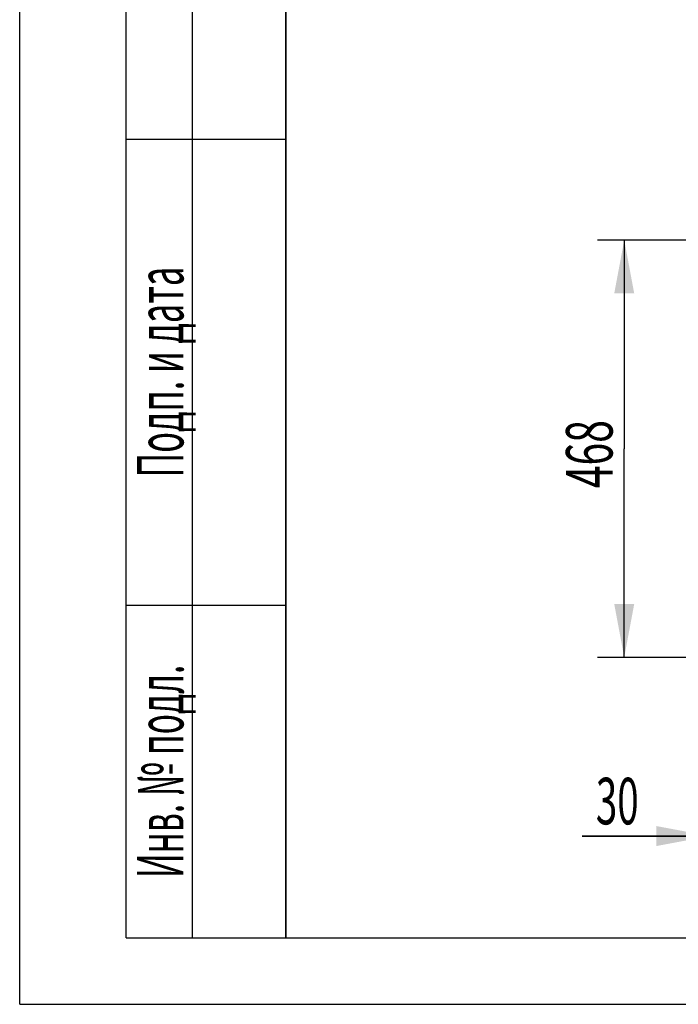
# Model space of a CAD drawing. Units: millimetres. Extents: x 0 to 6269, y -4 to 4433.
# Drawn here: x 0 to 739, y 0 to 1104 of the extents above; entities that cross this region are included whole.
import ezdxf
from ezdxf.enums import TextEntityAlignment as Align

# ---------------------------------------------------------------- set-up
doc = ezdxf.new("R2010")
doc.units = ezdxf.units.MM
doc.header["$LTSCALE"] = 344.776119
doc.layers.get('0').update_dxf_attribs({"linetype": 'CONTINUOUS'})
doc.layers.add('DIMS', color=7, linetype='CONTINUOUS')
doc.layers.add('NOTES', color=7, linetype='CONTINUOUS')
doc.dimstyles.new('DIMSTYLE_1', dxfattribs={"dimtxt": 52.238806, "dimasz": 59.701493, "dimexe": 2, "dimexo": 0, "dimgap": 0.875, "dimtad": 1, "dimdsep": 46, "dimtxsty": 'Standard', "dimblk": '_FILLED', "dimblk1": '_FILLED', "dimblk2": '_FILLED', "dimcen": 0.09, "dimclrt": 5, "dimadec": 0, "dimazin": 0, "dimtp": 0.8, "dimtm": 0.8, "dimtfac": 1, "dimtofl": 0, "dimtmove": 0, "dimatfit": 3, "dimldrblk": '_FILLED', "dimfxl": 1, "dimtolj": 1, "dimarcsym": 0})
doc.dimstyles.new('DIMSTYLE_5', dxfattribs={"dimtxt": 52.238806, "dimasz": 59.701493, "dimexe": 2, "dimexo": 0, "dimgap": 0.875, "dimtad": 1, "dimdsep": 46, "dimtxsty": 'Standard', "dimblk": '_FILLED', "dimblk1": '_FILLED', "dimblk2": '_FILLED', "dimcen": 0.09, "dimclrt": 5, "dimadec": 0, "dimazin": 0, "dimtp": 0.2, "dimtm": 0.2, "dimtfac": 1, "dimtofl": 0, "dimtmove": 0, "dimatfit": 3, "dimldrblk": '_FILLED', "dimfxl": 1, "dimtolj": 1, "dimarcsym": 0})

# ---------------------------------------------------------------- blocks, each defined once
blk = doc.blocks.new('_FILLED')
at = {"color": 0, "linetype": 'ByBlock'}
blk.add_solid([(0, 0), (-1, 0.1875), (-1, -0.1875)], dxfattribs=at)
blk = doc.blocks.new('*D7')
at = {"layer": 'DIMS', "color": 2, "linetype": 'Continuous', "transparency": 16777216}
for p, q in [((759.3, 857.1), (648.3, 857.1)), ((678.2, 857.1), (678.2, 623.1)), ((678.2, 389.1), (678.2, 623.1)), ((759.3, 389.1), (648.3, 389.1))]:
    blk.add_line(p, q, dxfattribs=at)
at = {"layer": 'DIMS', "color": 2, "linetype": 'Continuous', "transparency": 16777216, "xscale": 59.7014925373, "yscale": 59.7014925373, "zscale": 59.7014925373}
for p, rotation in [((678.2, 857.1), 90), ((678.2, 389.1), 270)]:
    blk.add_blockref('_FILLED', p, dxfattribs=dict(at, rotation=rotation))
at = {"layer": 'DIMS', "color": 5, "linetype": 'Continuous', "transparency": 16777216, "width": 0.644531}
blk.add_text('468', height=52.24, rotation=90, dxfattribs=at).set_placement((665.1, 617), align=Align.CENTER)
blk = doc.blocks.new('*D8')
at = {"layer": 'DIMS', "color": 2, "linetype": 'Continuous', "transparency": 16777216}
for p, q in [((804.1, 344.3), (804.1, 158.9)), ((774.1, 319.1), (774.1, 158.9)), ((774.1, 188.7), (630.9, 188.7)), ((630.9, 188.7), (789.1, 188.7)), ((893.6, 188.7), (789.1, 188.7)), ((804.1, 188.7), (893.6, 188.7))]:
    blk.add_line(p, q, dxfattribs=at)
at = {"layer": 'DIMS', "color": 2, "linetype": 'Continuous', "transparency": 16777216, "xscale": 59.7014925373, "yscale": 59.7014925373, "zscale": 59.7014925373}
blk.add_blockref('_FILLED', (774.1, 188.7), dxfattribs=at)
at = {"layer": 'DIMS', "color": 2, "linetype": 'Continuous', "transparency": 16777216, "xscale": 59.7014925373, "yscale": 59.7014925373, "zscale": 59.7014925373, "rotation": 180}
blk.add_blockref('_FILLED', (804.1, 188.7), dxfattribs=at)
at = {"layer": 'DIMS', "color": 5, "linetype": 'Continuous', "transparency": 16777216, "width": 0.607422}
blk.add_text('30', height=52.24, dxfattribs=at).set_placement((694.4, 201.8), align=Align.RIGHT)
blk = doc.blocks.new('*T12')
at = {"color": 7, "linetype": 'Continuous'}
for p, q in [((-179.1, -179.1), (-179.1, 1985.1)), ((-179.1, 1985.1), (0, 1985.1)), ((-104.5, -179.1), (-104.5, 1985.1)), ((0, -179.1), (0, 1985.1)), ((-179.1, 1462.7), (0, 1462.7)), ((-179.1, 1089.6), (0, 1089.6)), ((-179.1, 716.4), (0, 716.4)), ((-179.1, 194), (0, 194)), ((-179.1, -179.1), (0, -179.1))]:
    blk.add_line(p, q, dxfattribs=at)
at = {"layer": 'NOTES', "color": 5, "linetype": 'Continuous', "oblique": 15}
for s, width, p in [('Подп. и дата', 0.541341, (-114.8, 1723.9)), ('Подп. и дата', 0.541341, (-114.8, 455.2)), ('Инв. № подл.', 0.529622, (-114.8, 7.5))]:
    blk.add_text(s, height=52.239, rotation=90, dxfattribs=dict(at, width=width)).set_placement(p, align=Align.CENTER)

msp = doc.modelspace()

# ---------------------------------------------------------------- linework, layer by layer
at = {"color": 4, "linetype": 'Continuous'}
for q in [(0, 4432.836), (6268.657, 0)]:
    msp.add_line((0, 0), q, dxfattribs=at)
at = {"color": 7, "linetype": 'Continuous'}
for p, q in [((298.507, 4358.209), (298.507, 74.627)), ((298.507, 74.627), (6194.03, 74.627))]:
    msp.add_line(p, q, dxfattribs=at)

# ---------------------------------------------------------------- block references
msp.add_blockref('*T12', (298.507, 253.731))

# ---------------------------------------------------------------- dimensions: what is measured, and where the dimension line sits
at = {"layer": 'DIMS', "color": 2, "linetype": 'Continuous'}
for base, p1, p2, angle, dimstyle, picture, middle in [((678.197, 389.065), (759.276, 857.065), (759.276, 389.065), 270, 'DIMSTYLE_1', '*D7', (678.197, 616.889)), ((774.052, 188.714), (804.052, 344.289), (774.052, 319.065), 180, 'DIMSTYLE_5', '*D8', (662.681, 188.714))]:
    dim = msp.add_linear_dim(base=base, p1=p1, p2=p2, angle=angle, dimstyle=dimstyle, dxfattribs=at)
    dim.commit()
    dim.dimension.update_dxf_attribs({"geometry": picture, "text_midpoint": middle, "dimtype": 160})

doc.saveas('drawing.dxf')
